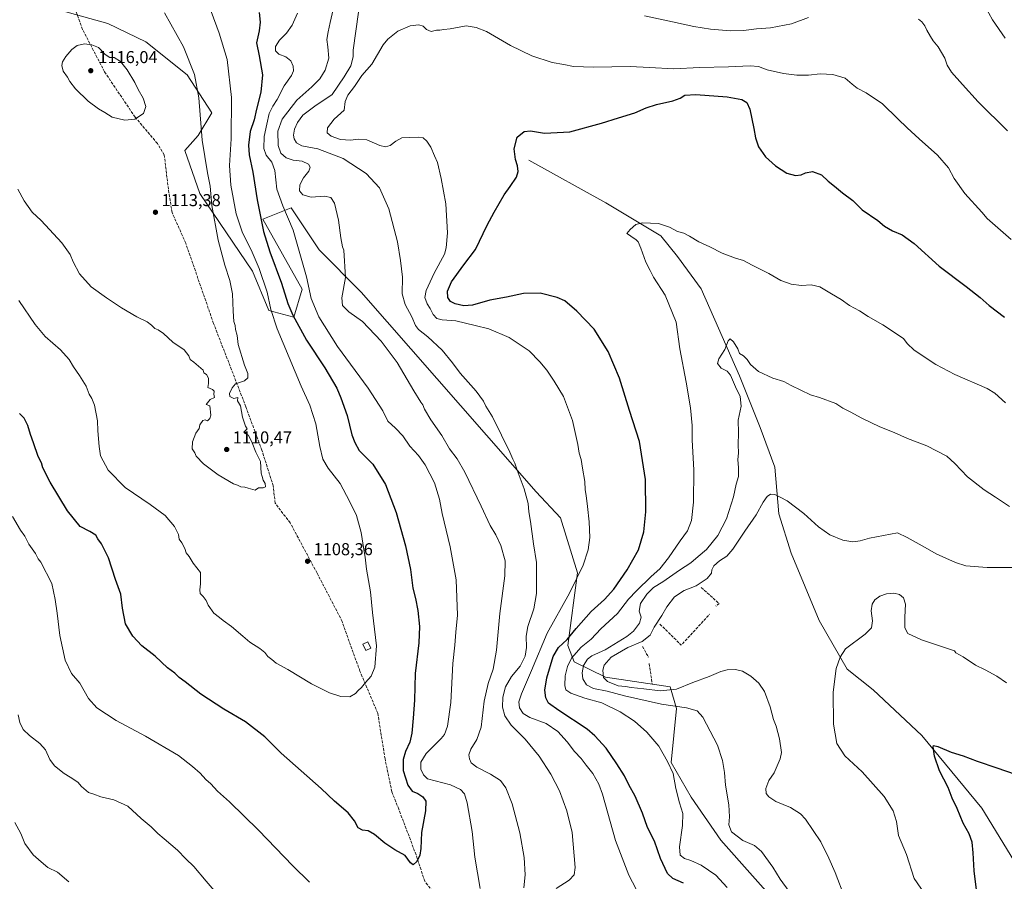
# Model space of a CAD drawing. Units: metres. Extents: x 583403 to 586836, y 4742817 to 4745173.
# Drawn here: x 584822 to 585394, y 4743760 to 4744261 of the extents above; entities that cross this region are included whole.
import ezdxf

# ---------------------------------------------------------------- set-up
doc = ezdxf.new("R2010")
doc.units = ezdxf.units.M
doc.header["$MEASUREMENT"] = 0
doc.linetypes.add('DGN Style 3', pattern=[2.307223458686699, 1.648016756204785, -0.6592067024819142])
for name, color, linetype, lineweight in [('Corriente natural lineal', 142, 'Continuous', 13), ('Curva de nivel maestra', 30, 'Continuous', 30), ('Curva de nivel normal', 30, 'Continuous', 0), ('Edificación ligera Cxs', 1, 'Continuous', 0), ('Laguna Cxs', 142, 'Continuous', 13), ('Matorral CxS', 135, 'Continuous', 0), ('Muro lineal', 1, 'DGN Style 3', 13), ('Pastizal CxS', 92, 'Continuous', 0), ('Punto de cota en terreno', 7, 'Continuous', 0), ('Rótulo de punto de cota en terreno', 7, 'Continuous', 0), ('Senda', 7, 'DGN Style 3', 0)]:
    doc.layers.add(name, color=color, linetype=linetype, lineweight=lineweight)
doc.styles.add('Style-Arial', font='txt')

# ---------------------------------------------------------------- blocks, each defined once
blk = doc.blocks.new('*U3')
at = {"layer": 'Pastizal CxS', "color": 92, "linetype": 'Continuous', "lineweight": 0}
blk.add_polyline3d([(585267.9106999999, 4743740.5481, 1066.919999999998), (585229.4896999998, 4743783.753900001, 1067.297800000001), (585212.2012999998, 4743808.717499999, 1069.041299999997), (585200.6747000003, 4743828.8795, 1069.828200000004), (585203.8350999998, 4743860.281300001, 1064.708100000004), (585199.9935, 4743872.761700001, 1057.792600000001), (585162.5324999997, 4743878.5239, 1060.4035), (585144.1639, 4743887.2739, 1070.315600000002), (585140.4411000004, 4743896.766100001, 1075.140700000004), (585146.2046999997, 4743939.0099, 1080.693499999994), (585136.2603000002, 4743970.978700001, 1082.630000000005), (585122.1646999996, 4743986.1919, 1084.263500000001), (585020.2411000002, 4744102.330700001, 1088.842300000004), (584995.7883000001, 4744126.784499999, 1093.109100000001), (584979.4870999996, 4744151.235900001, 1094.368499999997), (584963.1851000004, 4744144.7163, 1100.162800000006), (584986.0071, 4744103.961100001, 1096.705700000006), (584981.1155000003, 4744087.659299999, 1100.998399999997), (584966.5887000002, 4744091.672300001, 1106.065700000006), (584957.1463000001, 4744114.5557, 1107.042700000005), (584926.4102999996, 4744159.6819, 1111.638699999996), (584917.7666999997, 4744184.6447, 1113.028699999995), (584925.4506999999, 4744193.285700001, 1110.763900000005), (584933.4880999997, 4744206.560500001, 1108.973899999997), (584919.0865000002, 4744228.642300001, 1111.229600000006), (584895.0840999996, 4744247.845699999, 1113.600399999996), (584873.0025000004, 4744258.407099999, 1114.432100000005), (584840.0843000002, 4744267.5427, 1113.358800000002)], dxfattribs=at)
blk = doc.blocks.new('5PATER')
at = {"layer": 'Laguna Cxs', "linetype": 'Continuous', "lineweight": 0}
h = blk.add_hatch(color=51, dxfattribs=at)
edge = h.paths.add_edge_path()
edge.add_ellipse((0, 0), major_axis=(-0.1095731443231308, -0.1110710700762829), ratio=0.9994222409660322, start_angle=0, end_angle=360)

msp = doc.modelspace()

# ---------------------------------------------------------------- linework, layer by layer
at = {"layer": 'Corriente natural lineal', "color": 142, "linetype": 'Continuous', "lineweight": 13}
msp.add_polyline3d([(585117.7500999998, 4744178.970100001, 1074.352499999994), (585162.6901000004, 4744154.2601, 1071.181899999996), (585194.6101000002, 4744134.9801, 1069.770300000004), (585204.2500999998, 4744122.920100001, 1069.043799999999), (585218.1101000002, 4744104.2401, 1067.765599999999), (585240.3901000004, 4744053.620100001, 1064.448300000004), (585252.4401000004, 4744023.4901, 1062.610100000006), (585260.8701, 4744000.590100001, 1061.521699999998), (585263.2801000001, 4743973.470100001, 1059.563500000004), (585270.5100999996, 4743950.5701, 1058.693899999998), (585286.7701000003, 4743911.390100001, 1056.564400000003), (585303.0401, 4743883.0701, 1054.868000000002), (585318.1001000004, 4743871.020099999, 1053.733900000007), (585346.4101, 4743844.450099999, 1051.181299999997), (585381.3501000004, 4743802.2601, 1047.583299999999), (585418.6901000004, 4743741.390100001, 1043.450400000002), (585427.4801000003, 4743716.6601, 1041.889899999995)], dxfattribs=at)
at = {"layer": 'Curva de nivel maestra', "color": 30, "linetype": 'Continuous', "lineweight": 30, "flags": 128}
for points, elevation in [([(584961, 4744264.9101), (584961.6399999997, 4744259.2401), (584961.04, 4744254.2301), (584959.3600000005, 4744247.200099999), (584961.0300000003, 4744239.7401), (584962.9000000004, 4744228.600099999), (584961.9800000004, 4744218.5101), (584959.4800000004, 4744208.620100001), (584958.0300000003, 4744202.4901), (584955.8099999996, 4744195.600099999), (584954.6699999999, 4744187.780099999), (584955.0800000001, 4744182.040100001), (584957.2300000004, 4744171.940099999), (584959.7199999997, 4744155.9101), (584963.54, 4744137.5001), (584967.1399999997, 4744125.6801), (584973.8899999997, 4744107.460100001), (584977.7400000002, 4744095.6501), (584980.5899999999, 4744088.870100001), (584988.4100000003, 4744074.290100001), (584999.2599999999, 4744058.200099999), (585006.2000000002, 4744046.470100001), (585008.5199999996, 4744040.8201), (585012.2400000002, 4744030.5801), (585014.9400000004, 4744019.370100001), (585016.5599999996, 4744014.790100001), (585019.2000000002, 4744010.270099999), (585027.0199999996, 4744002.280099999), (585034.4699999997, 4743990.4301), (585040.7199999997, 4743974.1801), (585046.1100000005, 4743954.780099999), (585048.9299999997, 4743940.950099999), (585050.3300000001, 4743930.1601), (585051.9199999999, 4743924.0801), (585053.3399999999, 4743917.120100001), (585054.3200000003, 4743907.800100001), (585053.8099999996, 4743898.380100001), (585051.7999999998, 4743880.620100001), (585051.3300000001, 4743865.110099999), (585050.4600000001, 4743854.6501), (585049.8700000001, 4743845.870100001), (585048.5599999996, 4743840.5701), (585046.0199999996, 4743835.2301), (585044.6500000004, 4743830.5701), (585044.7999999998, 4743824.110099999), (585047.4299999997, 4743815.600099999), (585049.8899999997, 4743812.1801), (585053.2800000003, 4743810.7501), (585056.25, 4743808.8301), (585057.8300000001, 4743806.270099999), (585057.6900000004, 4743800.800100001), (585055.4199999999, 4743788.200099999), (585055.0199999996, 4743778.800100001), (585054.4400000004, 4743774.870100001), (585052.5999999996, 4743771.280099999), (585050.6299999999, 4743769.390100001), (585049.0899999999, 4743770.540100001), (585045.8799999999, 4743774.670100001), (585039.9600000001, 4743778.140100001), (585034.1399999997, 4743781.870100001), (585028.0800000001, 4743787.0001), (585024.3499999996, 4743789.0701), (585021.0800000001, 4743789.4801), (585018.54, 4743790.890100001), (585016.4699999997, 4743794.870100001), (585012.8300000001, 4743799.520099999), (585004.8499999996, 4743806.300100001), (584997.0099999999, 4743813.7501), (584973.7199999997, 4743834.170100001), (584964.1699999999, 4743843.840100001), (584953.0199999996, 4743852.4801), (584940.4000000004, 4743859.850099999), (584927.0800000001, 4743868.5101), (584917.8399999999, 4743875.700099999), (584914.4000000004, 4743878.2301), (584911.8300000001, 4743880.720100001), (584907.6799999997, 4743883.880100001), (584900.4000000004, 4743890.590100001), (584892.79, 4743896.590100001), (584887.4100000003, 4743902.190099999), (584883.1600000003, 4743909.4801), (584881.4299999997, 4743918.590100001), (584880.5, 4743926.720100001), (584877.3099999996, 4743935.1801), (584873.25, 4743947.7301), (584869.1699999999, 4743955.9101), (584867.1200000001, 4743958.9101), (584865.9400000004, 4743960.940099999), (584862.3799999999, 4743963.050100001), (584856.9199999999, 4743965.940099999), (584849.4400000004, 4743975.120100001), (584839.4400000004, 4743991.870100001), (584835.1600000003, 4744000.1801), (584834.2599999999, 4744003.0801), (584832.3099999996, 4744006.630100001), (584829.6900000004, 4744014.620100001), (584827.9100000003, 4744019.420100001), (584826.3799999999, 4744024.6601), (584824.3200000003, 4744028.9901), (584821.5800000001, 4744031.8101)], 1100), ([(585207.7400000002, 4743758.620100001), (585201.5499999998, 4743761.3201), (585198.4800000004, 4743764.340100001), (585194.5099999999, 4743773.050100001), (585191, 4743783.1601), (585186.8600000005, 4743790.970100001), (585183.9000000004, 4743799.340100001), (585179.7599999999, 4743809.200099999), (585176.1100000005, 4743815.880100001), (585173.5800000001, 4743821.020099999), (585169.0300000003, 4743827.960100001), (585162.8099999996, 4743837.200099999), (585156.3300000001, 4743844.420100001), (585151.7000000002, 4743848.300100001), (585135.2400000002, 4743859.020099999), (585129.2999999998, 4743863.4101), (585127.6399999997, 4743866.340100001), (585127.1600000003, 4743870.9301), (585128.2999999998, 4743878.0001), (585131.9800000004, 4743890.5001), (585135.1200000001, 4743895.7401), (585140.1200000001, 4743900.350099999), (585145.4500000002, 4743906.8201), (585154.1200000001, 4743916.590100001), (585161.79, 4743923.5601), (585167.2800000003, 4743929.600099999), (585175.0499999998, 4743940.780099999), (585181.6399999997, 4743952.520099999), (585184.75, 4743962.9001), (585185.9900000002, 4743974.530099999), (585185.6299999999, 4743993.4001), (585182.29, 4744015.5101), (585176.4500000002, 4744033.5001), (585170.5099999999, 4744052.290100001), (585164.0599999996, 4744067.840100001), (585155.7999999998, 4744080.7501), (585145.7999999998, 4744091.2401), (585138.7800000003, 4744097.2401), (585134.3399999999, 4744099.2501), (585124.4199999999, 4744101.720100001), (585114.75, 4744101.5001), (585104.8099999996, 4744099.270099999), (585095.1299999999, 4744097.590100001), (585085.1100000005, 4744094.780099999), (585079.9800000004, 4744094.350099999), (585075.0700000003, 4744095.440099999), (585072.2800000003, 4744096.8301), (585070.7199999997, 4744099.220100001), (585070.5, 4744102.920100001), (585072.9199999999, 4744108.3201), (585080, 4744118.200099999), (585086.8200000003, 4744127.120100001), (585093.5300000003, 4744141.110099999), (585097.6900000004, 4744148.710100001), (585103.4299999997, 4744158.9101), (585106.9500000002, 4744163.7301), (585110.6200000001, 4744169.0701), (585111.6500000004, 4744172.440099999), (585111.2199999997, 4744175.7501), (585110.0499999998, 4744179.460100001), (585109.29, 4744185.550100001), (585111.0300000003, 4744192.440099999), (585115.1299999999, 4744195.6601), (585118.8799999999, 4744196.0101), (585126.9400000004, 4744194.6601), (585141.7100000001, 4744195.5601), (585160.0499999998, 4744200.4301), (585169.9600000001, 4744203.6801), (585179.5800000001, 4744206.600099999), (585186.1799999997, 4744209.440099999), (585192.1299999999, 4744211.380100001), (585201.6200000001, 4744213.4901), (585205.9100000003, 4744215.050100001), (585208.5099999999, 4744216.7501), (585215.0099999999, 4744217.2501), (585233.2599999999, 4744215.7301), (585241.8399999999, 4744214.2601), (585244.7100000001, 4744212.470100001), (585246.5, 4744208.5801), (585247.5099999999, 4744203.0001), (585248.7999999998, 4744197.440099999), (585249.6500000004, 4744192.0101), (585251.4800000004, 4744186.7401), (585255.6100000005, 4744181.020099999), (585261.3600000005, 4744175.6501), (585268, 4744171.460100001), (585273.0599999996, 4744170.0801), (585276.2800000003, 4744170.460100001), (585278.79, 4744171.670100001), (585282.79, 4744172.380100001), (585288.0300000003, 4744170.4801), (585291.9600000001, 4744166.7401), (585295.7300000004, 4744163.850099999), (585300.2300000004, 4744160.0101), (585306.3499999996, 4744155.470100001), (585311.7800000003, 4744150.210100001), (585320.7999999998, 4744143.880100001), (585324.8200000003, 4744140.690099999), (585329.3600000005, 4744137.8301), (585335.04, 4744135.4901), (585342.0300000003, 4744130.4801), (585356.5099999999, 4744117.300100001), (585372.2300000004, 4744105.620100001), (585380.3200000003, 4744099.190099999), (585385.7000000002, 4744094.420100001), (585394.5800000001, 4744087.8101)], 1075), ([(585378.5199999996, 4743753.280099999), (585376.8799999999, 4743765.940099999), (585376.4000000004, 4743776.270099999), (585375.6799999997, 4743782.590100001), (585374.0199999996, 4743787.270099999), (585370.4400000004, 4743793.5801), (585366.9400000004, 4743802.100099999), (585364.04, 4743808.0801), (585361.8200000003, 4743814.2601), (585356.7999999998, 4743824.0701), (585353.7400000002, 4743832.530099999), (585352.9699999997, 4743837.9901), (585353.3399999999, 4743838.670100001), (585355.7400000002, 4743838.200099999), (585363.4699999997, 4743834.9101), (585370.5999999996, 4743832.700099999), (585378.5899999999, 4743829.690099999), (585390.0800000001, 4743825.770099999), (585400.7400000002, 4743822.040100001)], 1050)]:
    msp.add_lwpolyline(points, dxfattribs=dict(at, elevation=elevation))
at = {"layer": 'Curva de nivel normal', "color": 30, "linetype": 'Continuous', "lineweight": 0, "flags": 128}
for points, elevation in [([(585005.2599999999, 4744271.539999999), (585002.2199999997, 4744258.960000001), (585001.2000000002, 4744253.600000001), (585000.25, 4744249.17), (585000.9600000001, 4744244.869999999), (585001.4000000004, 4744238.359999999), (584999.3700000001, 4744231.369999999), (584996.2800000003, 4744226.25), (584991.5300000003, 4744221.600000001), (584982.8499999996, 4744213.850000001), (584974.3399999999, 4744202.84), (584971.9000000004, 4744195.880000001), (584972.0899999999, 4744187.539999999), (584973.5999999996, 4744183.02), (584976.5899999999, 4744180.4), (584980.7599999999, 4744179.039999999), (584986.0700000003, 4744178.33), (584989.6699999999, 4744176.689999999), (584990.6100000005, 4744174.869999999), (584989.7800000003, 4744172.52), (584986.7300000004, 4744168.65), (584984.5999999996, 4744164.710000001), (584984.4699999997, 4744161.210000001), (584986.2999999998, 4744158.92), (584991.2999999998, 4744157.539999999), (584998.9500000002, 4744158.08), (585002.6699999999, 4744157.24), (585004.7000000002, 4744153.939999999), (585007.1799999997, 4744144.08), (585008.4400000004, 4744133.9), (585009.4500000002, 4744128.58), (585010.2199999997, 4744126.680000001), (585011.1100000005, 4744110.850000001), (585009.0899999999, 4744098.91), (585009.3799999999, 4744094.58), (585013.0999999996, 4744090.91), (585021.0599999996, 4744085.300000001), (585032.0199999996, 4744073.84), (585041.2999999998, 4744061.300000001), (585050.9400000004, 4744044.9), (585054.9600000001, 4744038.300000001), (585056.2599999999, 4744036.720000001), (585057.0899999999, 4744034.220000001), (585060.8899999997, 4744028.02), (585067.2100000001, 4744018.84), (585071.7199999997, 4744011.180000001), (585076.1299999999, 4744005.42), (585080.6500000004, 4743997.57), (585090.1699999999, 4743977.800000001), (585095.3300000001, 4743966.58), (585098.7199999997, 4743961.180000001), (585101.4699999997, 4743954.930000001), (585104.0099999999, 4743946.109999999), (585103.9199999999, 4743937.279999999), (585101.0099999999, 4743915.430000001), (585099.0999999996, 4743894.060000001), (585097.1299999999, 4743883.02), (585094.1699999999, 4743874.810000001), (585091.9500000002, 4743864.529999999), (585090.0899999999, 4743849.41), (585087.6399999997, 4743842.140000001), (585084.0999999996, 4743836.560000001), (585082.8799999999, 4743833.210000001), (585083.2400000002, 4743830.890000001), (585084.3300000001, 4743828.66), (585087.5599999996, 4743826.180000001), (585095.6299999999, 4743822.100000001), (585101.3499999996, 4743818.300000001), (585104.54, 4743814.100000001), (585108.0899999999, 4743804.890000001), (585112.5599999996, 4743787.9), (585115.2000000002, 4743773.57), (585115.7100000001, 4743763.57), (585114.9600000001, 4743755.9)], 1090), ([(584933.04, 4744265.33), (584937.6699999999, 4744252.800000001), (584942.3200000003, 4744237.609999999), (584944.9600000001, 4744215.42), (584944.7300000004, 4744191.380000001), (584943.6500000004, 4744175.9), (584944.4400000004, 4744164.430000001), (584947.5300000003, 4744147.890000001), (584951.3399999999, 4744136.75), (584956.2199999997, 4744126.92), (584960.9000000004, 4744116.029999999), (584965.5700000003, 4744102.230000001), (584967.7699999996, 4744092.230000001), (584971.4600000001, 4744080.939999999), (584985.3399999999, 4744047.600000001), (584990.5300000003, 4744036.52), (584993.9299999997, 4744025.699999999), (584996.2000000002, 4744012.52), (584997.9199999999, 4744005.24), (585001.1200000001, 4743999.970000001), (585008.1600000003, 4743991.02), (585013.6100000005, 4743980.83), (585017.6500000004, 4743972.460000001), (585020.3300000001, 4743962.58), (585021.79, 4743952.58), (585022.5599999996, 4743948.24), (585023.4199999999, 4743941.199999999), (585025.6699999999, 4743928.039999999), (585026.9400000004, 4743916.060000001), (585029.1699999999, 4743896.640000001), (585028.3300000001, 4743884.17), (585026.1799999997, 4743878.949999999), (585022.7999999998, 4743875.300000001), (585020.4500000002, 4743872.449999999), (585018.5800000001, 4743870.779999999), (585016.9400000004, 4743868.850000001), (585013.75, 4743867.060000001), (585008.4900000002, 4743867.27), (585001.7999999998, 4743869.369999999), (584991.3499999996, 4743874.600000001), (584977.6799999997, 4743882.92), (584970.8499999996, 4743886.630000001), (584968.3200000003, 4743888.77), (584965.9500000002, 4743890.4), (584964.3200000003, 4743892.710000001), (584961.4500000002, 4743895.02), (584955.4500000002, 4743898.75), (584951.4500000002, 4743902.369999999), (584944.9400000004, 4743907.960000001), (584940.0599999996, 4743911.470000001), (584937.9500000002, 4743913.15), (584934.5499999998, 4743915.680000001), (584931.2400000002, 4743920.350000001), (584930.1399999997, 4743923.050000001), (584928.4400000004, 4743925.380000001), (584926.7100000001, 4743926.99), (584926.4100000003, 4743929.230000001), (584926.8899999997, 4743932.779999999), (584926.8300000001, 4743939.289999999), (584922.6500000004, 4743944.65), (584920.2000000002, 4743948.5), (584918.5599999996, 4743950.810000001), (584917.7000000002, 4743953.220000001), (584915.9600000001, 4743956.52), (584914.4800000004, 4743958.699999999), (584914.0599999996, 4743961.310000001), (584911.7699999996, 4743966.039999999), (584906.25, 4743972.49), (584897.6500000004, 4743978.91), (584883.0700000003, 4743988.75), (584873.2000000002, 4743998.800000001), (584868.6200000001, 4744007.130000001), (584867.8499999996, 4744012.460000001), (584867.04, 4744021.710000001), (584866.9800000004, 4744027.439999999), (584865.25, 4744036.58), (584863.5599999996, 4744040.5), (584862.04, 4744043), (584860.2400000002, 4744047.58), (584856.5099999999, 4744053.800000001), (584852.9000000004, 4744058.83), (584850.4299999997, 4744063.119999999), (584845.3099999996, 4744068.82), (584836.5300000003, 4744076.57), (584830.7199999997, 4744083.460000001), (584821.1299999999, 4744097.390000001)], 1105), ([(585394.9900000002, 4744249.939999999), (585387.5599999996, 4744260.52), (585383.2599999999, 4744268.24)], 1090), ([(584905.9100000003, 4744264.640000001), (584916.9600000001, 4744244.960000001), (584923.3300000001, 4744228.859999999), (584925.8399999999, 4744215.230000001), (584927.7199999997, 4744190.58), (584930.8899999997, 4744171.58), (584932.4800000004, 4744163.91), (584933.4400000004, 4744152.58), (584937.1699999999, 4744132.58), (584940.9800000004, 4744117.880000001), (584943.9800000004, 4744109), (584945.4400000004, 4744101.24), (584945.7599999999, 4744091.220000001), (584946.2800000003, 4744085.300000001), (584946.9100000003, 4744082.880000001), (584947.2000000002, 4744080.58), (584948.0899999999, 4744077.140000001), (584948.7599999999, 4744071.890000001), (584952.3399999999, 4744059.779999999), (584954.2800000003, 4744054.880000001), (584954.3200000003, 4744052.470000001), (584952.4199999999, 4744050.800000001), (584947.1100000005, 4744048.91), (584945.2999999998, 4744046.58), (584943.7199999997, 4744043.4), (584943.8799999999, 4744041.689999999), (584946.2699999996, 4744040.480000001), (584948.5899999999, 4744040.960000001), (584948.3499999996, 4744039.01), (584950.1699999999, 4744036.09), (584951.2000000002, 4744029.66), (584952.9800000004, 4744024.439999999), (584953.9000000004, 4744022.859999999), (584952.04, 4744020.92), (584952.79, 4744020.039999999), (584954.75, 4744019.199999999), (584956.9800000004, 4744014.58), (584959.04, 4744009.17), (584961.8200000003, 4744003.720000001), (584962.1399999997, 4743997.039999999), (584962.7599999999, 4743995.109999999), (584963.29, 4743993), (584964.3700000001, 4743990.99), (584964.6100000005, 4743989.130000001), (584963.3200000003, 4743988.41), (584960.6500000004, 4743988.470000001), (584958.5800000001, 4743987.09), (584954.6299999999, 4743988.24), (584952.5899999999, 4743988.92), (584950.3700000001, 4743989.02), (584948.3700000001, 4743989.960000001), (584946, 4743990.91), (584937.0800000001, 4743996), (584928.5899999999, 4744002.439999999), (584924.2999999998, 4744006.869999999), (584923.5, 4744008.859999999), (584921.9900000002, 4744011.24), (584922.1399999997, 4744015.24), (584924.0300000003, 4744020.24), (584926.04, 4744022.91), (584926.4100000003, 4744025.109999999), (584928.2300000004, 4744027.600000001), (584929.6399999997, 4744027.970000001), (584930.8200000003, 4744027.460000001), (584932.2599999999, 4744028.800000001), (584932.8099999996, 4744030.720000001), (584932.2199999997, 4744036.109999999), (584930.2199999997, 4744036.91), (584932.4400000004, 4744039.77), (584934.9600000001, 4744041.08), (584934.6799999997, 4744042.91), (584934.8399999999, 4744044.710000001), (584933.8200000003, 4744045.730000001), (584931.0899999999, 4744046.82), (584931.4199999999, 4744049.08), (584931.5800000001, 4744052.17), (584930.3499999996, 4744054.480000001), (584928.8200000003, 4744055.279999999), (584928.4100000003, 4744056.869999999), (584922.9199999999, 4744061.59), (584920.7800000003, 4744063.130000001), (584920.0800000001, 4744065.199999999), (584917.29, 4744068.75), (584910.8099999996, 4744073.199999999), (584905.3399999999, 4744078.189999999), (584902.2699999996, 4744080.32), (584900.29, 4744081.140000001), (584898.4199999999, 4744083.109999999), (584895.7800000003, 4744084.980000001), (584889.7800000003, 4744087.970000001), (584880.7999999998, 4744093.17), (584872.2100000001, 4744099.039999999), (584863.2000000002, 4744105.4), (584856.4800000004, 4744112.91), (584852.75, 4744119.960000001), (584851.0800000001, 4744124.210000001), (584846.1100000005, 4744130.9), (584834.1200000001, 4744143.92), (584828.8399999999, 4744148.779999999), (584824.3499999996, 4744155.279999999), (584820.6699999999, 4744162.130000001)], 1110), ([(584983.2999999998, 4744264.539999999), (584980.25, 4744257.449999999), (584976.9600000001, 4744252.880000001), (584972.75, 4744248.850000001), (584970.4800000004, 4744244.980000001), (584970.4900000002, 4744242.609999999), (584972.5, 4744240.619999999), (584976.4199999999, 4744239.029999999), (584979.3499999996, 4744236.730000001), (584980.8200000003, 4744233.66), (584980.9600000001, 4744231.02), (584979.7199999997, 4744228.24), (584975.5499999998, 4744222.24), (584971.4000000004, 4744214.24), (584968.9600000001, 4744210.470000001), (584966.7599999999, 4744206.039999999), (584965.4699999997, 4744199.960000001), (584963.9600000001, 4744192.779999999), (584963.6900000004, 4744185.82), (584965.04, 4744181.980000001), (584968.3899999997, 4744177.77), (584970.1600000003, 4744172.949999999), (584971.3399999999, 4744162.130000001), (584974.7800000003, 4744152.529999999), (584980.79, 4744138.24), (584988.4400000004, 4744111.230000001), (584991.1600000003, 4744098.58), (584995.6200000001, 4744087.91), (585006.5099999999, 4744070.59), (585024.3899999997, 4744046.52), (585032.8899999997, 4744033.24), (585035.7800000003, 4744027.180000001), (585040.2599999999, 4744023.130000001), (585044.5300000003, 4744018.710000001), (585048.6600000003, 4744012.82), (585053.7199999997, 4744007.289999999), (585057.5899999999, 4744001.890000001), (585062.9199999999, 4743991.32), (585065.8200000003, 4743981.890000001), (585067.3399999999, 4743973.5), (585072.0599999996, 4743954.189999999), (585075.5199999996, 4743934.980000001), (585076.4299999997, 4743914.42), (585075.4600000001, 4743904.630000001), (585074.7999999998, 4743897.109999999), (585073.7100000001, 4743886.41), (585072.3899999997, 4743863.800000001), (585070.6200000001, 4743850.039999999), (585068.7100000001, 4743845.189999999), (585066.8200000003, 4743842.75), (585058.1600000003, 4743834.01), (585054.9800000004, 4743829.039999999), (585054.9299999997, 4743824.92), (585056.5, 4743821.730000001), (585058.8700000001, 4743819.32), (585072.3099999996, 4743815.92), (585078.0999999996, 4743813.199999999), (585080.4400000004, 4743810.59), (585081.9900000002, 4743805.449999999), (585084.8399999999, 4743788.779999999), (585086.3700000001, 4743773.880000001), (585089.4699999997, 4743755.5)], 1095), ([(585018.7999999998, 4744264.949999999), (585015.6900000004, 4744242.91), (585015.6799999997, 4744239.060000001), (585014.25, 4744233.9), (585010.4000000004, 4744227.52), (585003.5199999996, 4744217.26), (584993.3300000001, 4744210.350000001), (584986.4000000004, 4744205.140000001), (584983.1799999997, 4744200.91), (584981.5, 4744196.949999999), (584980.8799999999, 4744193.52), (584981.2599999999, 4744191.390000001), (584982.5999999996, 4744189.060000001), (584985.8799999999, 4744187.34), (584995.0899999999, 4744185.550000001), (585009.8499999996, 4744179.939999999), (585023.1799999997, 4744171.199999999), (585030.8799999999, 4744162.980000001), (585036.4600000001, 4744150.619999999), (585041.4000000004, 4744131.560000001), (585043.0899999999, 4744120.640000001), (585044.3399999999, 4744111.07), (585044.2000000002, 4744101.33), (585045.8300000001, 4744095.01), (585049.8099999996, 4744087.82), (585051.8300000001, 4744082.930000001), (585053.7100000001, 4744080.5), (585059.1600000003, 4744076.210000001), (585067.3499999996, 4744068.470000001), (585073.4600000001, 4744061.26), (585077.9900000002, 4744055.109999999), (585087.1500000004, 4744044.609999999), (585091.4400000004, 4744038.9), (585092.8600000005, 4744035.99), (585096.6399999997, 4744029.869999999), (585101.8899999997, 4744019.100000001), (585106.7699999996, 4744009.33), (585108.5499999998, 4744005.100000001), (585109.7300000004, 4744002.880000001), (585111.1100000005, 4743998.77), (585115.1900000004, 4743987.880000001), (585117.3899999997, 4743979.460000001), (585117.8799999999, 4743974.460000001), (585118.8399999999, 4743968.939999999), (585120.6399999997, 4743956.01), (585122.2999999998, 4743945.16), (585122.2100000001, 4743935.359999999), (585122.3799999999, 4743927.119999999), (585120.7100000001, 4743918.220000001), (585117.2000000002, 4743907.970000001), (585116.2699999996, 4743902.220000001), (585116.5, 4743895.76), (585115.6600000003, 4743890.619999999), (585112.7999999998, 4743884.9), (585107.75, 4743878.9), (585104.3600000005, 4743872.9), (585102.7999999998, 4743866.880000001), (585102.5700000003, 4743861), (585103.8600000005, 4743856.039999999), (585107.5700000003, 4743850.600000001), (585115.7300000004, 4743842.34), (585123.7800000003, 4743832.600000001), (585130.6799999997, 4743822), (585135.7100000001, 4743812.34), (585139.9800000004, 4743800.730000001), (585142.9600000001, 4743788.119999999), (585144.8099999996, 4743767.880000001), (585144.2800000003, 4743763.550000001), (585141.2999999998, 4743760.33), (585133.75, 4743755.65)], 1085), ([(585280.5, 4744261.9), (585270.7400000002, 4744258.300000001), (585258.4000000004, 4744255.960000001), (585250.2199999997, 4744255.350000001), (585242.79, 4744254.439999999), (585235.1600000003, 4744254.24), (585223.5700000003, 4744255.109999999), (585213.8200000003, 4744256.630000001), (585201.4600000001, 4744259.460000001), (585185.0800000001, 4744262.9)], 1085), ([(585396.3499999996, 4744196.140000001), (585379.2400000002, 4744212.939999999), (585370.1399999997, 4744222.92), (585363.7800000003, 4744230.220000001), (585361.2999999998, 4744234.180000001), (585359.8399999999, 4744238.359999999), (585356.04, 4744244.82), (585352.9800000004, 4744248.430000001), (585351.5999999996, 4744250.949999999), (585349.4600000001, 4744254.51), (585348.2300000004, 4744257.02), (585346.4500000002, 4744259.33), (585344.6200000001, 4744260.980000001)], 1085), ([(585182.6200000001, 4743750.82), (585176.0099999999, 4743763.26), (585168.3399999999, 4743783.449999999), (585160.6799999997, 4743810.449999999), (585158.5499999998, 4743816.24), (585155.04, 4743822.480000001), (585151.1500000004, 4743827.26), (585148.3399999999, 4743831.119999999), (585144.3399999999, 4743835.130000001), (585140.1299999999, 4743840.91), (585134.7999999998, 4743846.92), (585127.9900000002, 4743851.439999999), (585118.4699999997, 4743854.92), (585114.4699999997, 4743857.26), (585112.4800000004, 4743860.59), (585112.0300000003, 4743864.130000001), (585113.5499999998, 4743868.800000001), (585119.4000000004, 4743882.359999999), (585128.4800000004, 4743904.07), (585141.54, 4743927.34), (585149.4800000004, 4743943.480000001), (585152.4199999999, 4743952.550000001), (585153.25, 4743959.58), (585152.9500000002, 4743968.779999999), (585151.8799999999, 4743977.74), (585151.2599999999, 4743984.119999999), (585150.6200000001, 4743987.300000001), (585150.3600000005, 4743992.119999999), (585149, 4743999.960000001), (585148.2400000002, 4744004.91), (585147.2000000002, 4744008.66), (585146.4000000004, 4744013.779999999), (585143.2800000003, 4744027.74), (585138.0700000003, 4744041.59), (585132.5199999996, 4744050.600000001), (585128.4000000004, 4744056.939999999), (585124.2800000003, 4744061.779999999), (585118.1200000001, 4744068.24), (585106.4100000003, 4744075.880000001), (585094.5499999998, 4744080.930000001), (585086.6299999999, 4744082.970000001), (585075.3799999999, 4744085.550000001), (585067.4500000002, 4744086.17), (585064.4000000004, 4744086.949999999), (585062.2599999999, 4744089.230000001), (585060.54, 4744092.720000001), (585058.7800000003, 4744095.57), (585057.3799999999, 4744099.17), (585058.0800000001, 4744103.289999999), (585062.7999999998, 4744113.26), (585068.7300000004, 4744124.27), (585069.8399999999, 4744128.01), (585070.5999999996, 4744136.720000001), (585069.5499999998, 4744153.680000001), (585066.9400000004, 4744168.4), (585064.6799999997, 4744177.689999999), (585063.0199999996, 4744181.59), (585060.8700000001, 4744186.480000001), (585058.5199999996, 4744190.060000001), (585056.4500000002, 4744191.939999999), (585053.7800000003, 4744192.41), (585048.6799999997, 4744192.119999999), (585044.0199999996, 4744191.9), (585040.4299999997, 4744190.100000001), (585037.1299999999, 4744187.430000001), (585034.5300000003, 4744186.689999999), (585031.0800000001, 4744187.59), (585023.5300000003, 4744190.720000001), (585018.7999999998, 4744191.26), (585014.1799999997, 4744190.539999999), (585008.3099999996, 4744191.039999999), (585002.8700000001, 4744192.890000001), (585000.54, 4744194.91), (585000.7800000003, 4744197.710000001), (585004.5099999999, 4744202.789999999), (585010.4500000002, 4744208.130000001), (585011.0700000003, 4744213.130000001), (585012.4600000001, 4744216.850000001), (585016.3600000005, 4744221.83), (585020.7800000003, 4744228.16), (585026.4400000004, 4744234.800000001), (585033.04, 4744245.980000001), (585035.8300000001, 4744249.27), (585041.6799999997, 4744253.99), (585048.7199999997, 4744257.050000001), (585053.8600000005, 4744257.689999999), (585056.4199999999, 4744256.890000001), (585058.3700000001, 4744254.880000001), (585060.9900000002, 4744253.779999999), (585064.0999999996, 4744254.560000001), (585066.1500000004, 4744254.609999999), (585068.4900000002, 4744254.92), (585072.1500000004, 4744255.310000001), (585081.2999999998, 4744257.050000001), (585087.25, 4744256.210000001), (585093.2699999996, 4744253.730000001), (585107.1600000003, 4744245.619999999), (585119.5800000001, 4744239.699999999), (585131.4100000003, 4744235.83), (585138.2400000002, 4744234.539999999), (585143.7699999996, 4744233.51), (585155.54, 4744233.08), (585176.7699999996, 4744233.42), (585188.0499999998, 4744232.77), (585202.1100000005, 4744232.140000001), (585217.1600000003, 4744232.939999999), (585233.9500000002, 4744233.300000001), (585246.6200000001, 4744233.850000001), (585251.4199999999, 4744233.4), (585256.4600000001, 4744231.58), (585265.9199999999, 4744229.369999999), (585273.6699999999, 4744228.32), (585280.4400000004, 4744228.33), (585287.2300000004, 4744229.210000001), (585294.7199999997, 4744228.890000001), (585301.7800000003, 4744226.76), (585305.9199999999, 4744223.08), (585308.7800000003, 4744220.810000001), (585314, 4744218.130000001), (585323.6200000001, 4744211.66), (585332.5, 4744202.949999999), (585338.0300000003, 4744197.82), (585344.9199999999, 4744191.359999999), (585355.6299999999, 4744181.939999999), (585361.9100000003, 4744174.439999999), (585365.2199999997, 4744168.369999999), (585371.3899999997, 4744159.619999999), (585381.3899999997, 4744148.82), (585384.4199999999, 4744145.029999999), (585387.5999999996, 4744142.310000001), (585398.3399999999, 4744132.82)], 1080), ([(584859.4199999999, 4744246.640000001), (584855.1200000001, 4744245.699999999), (584852.04, 4744243.41), (584848.4600000001, 4744239.25), (584846.6200000001, 4744236.140000001), (584846.1399999997, 4744234.09), (584846.9699999997, 4744230.83), (584849.5, 4744227.24), (584850.7999999998, 4744224.66), (584854.0499999998, 4744220.51), (584861.4199999999, 4744213.220000001), (584867.4299999997, 4744208.77), (584871.1600000003, 4744206.609999999), (584875.3899999997, 4744203.930000001), (584882.7400000002, 4744202.220000001), (584888.5999999996, 4744202.82), (584893.6200000001, 4744206.140000001), (584895.0599999996, 4744210.15), (584893.5599999996, 4744215.029999999), (584890.6399999997, 4744220.029999999), (584888.5899999999, 4744224.08), (584884.1399999997, 4744231.439999999), (584880.2199999997, 4744236.4), (584876.7000000002, 4744238.66), (584874.1299999999, 4744238.730000001), (584871.4100000003, 4744240.350000001), (584867.5099999999, 4744244.42), (584863.6299999999, 4744246.09), (584859.4199999999, 4744246.640000001)], 1115), ([(585395.0499999998, 4744037.960000001), (585388.9900000002, 4744043.619999999), (585384.4500000002, 4744046.279999999), (585365.6100000005, 4744054.430000001), (585354.6399999997, 4744060.130000001), (585342.0800000001, 4744068.52), (585337.9500000002, 4744072.4), (585335.8399999999, 4744075.34), (585323.7800000003, 4744083.289999999), (585315.2999999998, 4744088.08), (585310.25, 4744091.369999999), (585304.4400000004, 4744094.560000001), (585299.5999999996, 4744098.050000001), (585293.9600000001, 4744101.25), (585287.1100000005, 4744105.279999999), (585282.1299999999, 4744106.59), (585276.4600000001, 4744106.199999999), (585270.4600000001, 4744106.82), (585264.4600000001, 4744109.109999999), (585257.4600000001, 4744113.140000001), (585247.8200000003, 4744117.91), (585242.6699999999, 4744120.59), (585238.1299999999, 4744121.980000001), (585230.3300000001, 4744125.01), (585223.1600000003, 4744128.600000001), (585216.6500000004, 4744131.439999999), (585211.3899999997, 4744134.869999999), (585208.04, 4744136.49), (585204.4100000003, 4744137.529999999), (585199.7199999997, 4744140.109999999), (585193.2999999998, 4744142.16), (585183.9299999997, 4744142.51), (585180.0800000001, 4744141.52), (585176.79, 4744138.680000001), (585174.79, 4744136.289999999), (585176.3300000001, 4744135.460000001), (585177.9500000002, 4744134.180000001), (585180.1299999999, 4744132.91), (585181.3600000005, 4744131.480000001), (585183, 4744127.779999999), (585185.8700000001, 4744119.619999999), (585188.4400000004, 4744114.83), (585190.3099999996, 4744110.91), (585197.0999999996, 4744100.5), (585203.6299999999, 4744084.720000001), (585205.7100000001, 4744069.359999999), (585209.4400000004, 4744049.890000001), (585211.7999999998, 4744035.01), (585212.8700000001, 4744024.66), (585212.9500000002, 4744016.350000001), (585213.7999999998, 4743998.800000001), (585213.6500000004, 4743980.130000001), (585212.4800000004, 4743969.560000001), (585210.1600000003, 4743963.59), (585205.8200000003, 4743957.630000001), (585199.0800000001, 4743947.9), (585193.9699999997, 4743941.51), (585189.0800000001, 4743936.980000001), (585180.4699999997, 4743928.539999999), (585175.8799999999, 4743923.77), (585169.4600000001, 4743915.390000001), (585159.79, 4743906.52), (585154.1200000001, 4743900.550000001), (585148.3700000001, 4743895.960000001), (585142.7599999999, 4743889.529999999), (585140.3200000003, 4743884.640000001), (585139.0599999996, 4743879.199999999), (585138.6900000004, 4743873.640000001), (585139.4600000001, 4743871), (585142.3099999996, 4743869.100000001), (585150.4400000004, 4743866.189999999), (585160.2300000004, 4743863.5), (585170.9699999997, 4743858.26), (585179.2400000002, 4743852.77), (585186.4699999997, 4743846.5), (585193.54, 4743838.32), (585198.4400000004, 4743829.5), (585201.8300000001, 4743822.34), (585203.3499999996, 4743813.65), (585205.4299999997, 4743805.34), (585207.4000000004, 4743799.119999999), (585207.3099999996, 4743792.189999999), (585205.54, 4743779.810000001), (585205.8799999999, 4743774.960000001), (585208.4199999999, 4743773.02), (585212.1399999997, 4743771.91), (585218.1900000004, 4743769.100000001), (585226.6799999997, 4743763.4), (585233.29, 4743756.180000001)], 1070), ([(585397.3899999997, 4743977.689999999), (585389.3300000001, 4743982.99), (585382.6699999999, 4743987.26), (585373.0899999999, 4743994.880000001), (585365.6200000001, 4744002.74), (585361.0499999998, 4744006.84), (585349.4400000004, 4744012.949999999), (585338.0899999999, 4744017.199999999), (585330.2800000003, 4744020.65), (585322.0899999999, 4744023.92), (585311.5499999998, 4744028.930000001), (585304.8499999996, 4744032.609999999), (585300.4800000004, 4744034.74), (585296.4400000004, 4744037.58), (585287, 4744040.939999999), (585281.7800000003, 4744042.52), (585270.3899999997, 4744048.07), (585266.1299999999, 4744050.32), (585259.79, 4744052.25), (585251.4600000001, 4744056.16), (585246.8600000005, 4744060.130000001), (585244.7800000003, 4744063.119999999), (585242.7000000002, 4744065.15), (585240.4500000002, 4744066.609999999), (585239.5099999999, 4744069.350000001), (585236.8200000003, 4744073.439999999), (585234.9699999997, 4744075.07), (585233.7199999997, 4744073.970000001), (585231.7999999998, 4744068.84), (585228.3099999996, 4744063.560000001), (585227.5099999999, 4744060.720000001), (585229.6500000004, 4744058), (585233.1500000004, 4744056.26), (585235.1500000004, 4744053.930000001), (585238.0800000001, 4744047.199999999), (585240.7199999997, 4744041.560000001), (585241.3799999999, 4744036.07), (585239.6200000001, 4744027.800000001), (585239.7999999998, 4744020.439999999), (585239.6200000001, 4744013.52), (585239.8799999999, 4744008.91), (585239.4199999999, 4744004.850000001), (585239.9000000004, 4744000.33), (585239.7300000004, 4743995.180000001), (585238.5099999999, 4743990.58), (585236.8799999999, 4743983.289999999), (585232.8200000003, 4743970.470000001), (585227.8399999999, 4743960.880000001), (585221.1299999999, 4743952.57), (585216.4400000004, 4743948.58), (585212.0300000003, 4743944.99), (585205.4400000004, 4743940.619999999), (585195.7800000003, 4743933.939999999), (585190.4299999997, 4743930.57), (585186.4000000004, 4743926.640000001), (585182.7800000003, 4743921.25), (585182.0999999996, 4743916.9), (585183.0999999996, 4743913.230000001), (585182.2800000003, 4743909.9), (585178.6900000004, 4743905.27), (585174.8700000001, 4743902.039999999), (585162.2400000002, 4743894.42), (585154.4100000003, 4743890.850000001), (585151.8899999997, 4743888.9), (585149.7000000002, 4743885.230000001), (585148.8700000001, 4743880.99), (585149.3200000003, 4743877.4), (585151.4199999999, 4743874.01), (585155.5300000003, 4743871.869999999), (585163.4400000004, 4743870.350000001), (585173.4500000002, 4743867.560000001), (585195.0199999996, 4743862.699999999), (585209.6299999999, 4743860.699999999), (585215.8300000001, 4743858.859999999), (585219.04, 4743855.180000001), (585227.5499999998, 4743838.949999999), (585230.4500000002, 4743830.01), (585231.5999999996, 4743822.970000001), (585232.1799999997, 4743815.57), (585234.0999999996, 4743804.279999999), (585234.5800000001, 4743797.33), (585234.2000000002, 4743792.640000001), (585235.7800000003, 4743788.550000001), (585242.3799999999, 4743783.5), (585249.0899999999, 4743780.539999999), (585253.2300000004, 4743777), (585259.7300000004, 4743767.949999999), (585264.0700000003, 4743760.970000001), (585269.3600000005, 4743753.76)], 1065), ([(585301.6200000001, 4743750.230000001), (585296.0999999996, 4743764.9), (585292.4199999999, 4743773.300000001), (585287.75, 4743782.67), (585278.8600000005, 4743795.9), (585275.8899999997, 4743798.92), (585270.0999999996, 4743802.58), (585261.5499999998, 4743806.109999999), (585257.3799999999, 4743808.789999999), (585255.9000000004, 4743810.9), (585255.7800000003, 4743813.710000001), (585257.5499999998, 4743818.439999999), (585260.5899999999, 4743822.9), (585263.9600000001, 4743830.92), (585264.7800000003, 4743834.699999999), (585263.6600000003, 4743842.67), (585261.6500000004, 4743849.880000001), (585260.2199999997, 4743853.810000001), (585258.2400000002, 4743861.24), (585254.8799999999, 4743870.029999999), (585251.6500000004, 4743875.01), (585246.9100000003, 4743879.08), (585242.0700000003, 4743881.84), (585238.1200000001, 4743882.890000001), (585233.1600000003, 4743882.789999999), (585229.6100000005, 4743881.779999999), (585222.8399999999, 4743878.9), (585213.2800000003, 4743875.359999999), (585203.7400000002, 4743871.52), (585194.3399999999, 4743870.439999999), (585184.79, 4743871.74), (585177.4600000001, 4743872.380000001), (585174.1299999999, 4743872.939999999), (585169.79, 4743873.430000001), (585163.5700000003, 4743875.880000001), (585161.29, 4743878.279999999), (585160.8700000001, 4743882.52), (585161.6799999997, 4743885.449999999), (585165.7999999998, 4743890.16), (585175.3600000005, 4743895.619999999), (585183.8399999999, 4743899.119999999), (585188.3899999997, 4743902.9), (585190.7999999998, 4743907.57), (585195.1900000004, 4743914.230000001), (585198.0499999998, 4743919.390000001), (585202.5499999998, 4743925.210000001), (585208.2699999996, 4743928.74), (585215.2199999997, 4743931.480000001), (585221.5999999996, 4743935.84), (585224.1200000001, 4743938.810000001), (585224.3799999999, 4743940.91), (585225.4400000004, 4743943.119999999), (585228.7300000004, 4743946.07), (585233.0300000003, 4743948.779999999), (585236.5800000001, 4743952.76), (585243.4199999999, 4743963.33), (585250.0700000003, 4743972.779999999), (585254.1500000004, 4743980.119999999), (585256.4600000001, 4743983.5), (585258.4900000002, 4743984.859999999), (585260.8899999997, 4743984.699999999), (585264.1100000005, 4743983.15), (585268.1200000001, 4743981.02), (585277.8499999996, 4743973.529999999), (585286.3499999996, 4743965.91), (585292.9500000002, 4743961.220000001), (585300.5300000003, 4743958.02), (585306.2300000004, 4743957.130000001), (585310.5, 4743957.76), (585315.9600000001, 4743959.230000001), (585332.2400000002, 4743962.390000001), (585337.8799999999, 4743959.66), (585348.4000000004, 4743953.850000001), (585354.7199999997, 4743950.17), (585365.9699999997, 4743945.08), (585372.0499999998, 4743943.16), (585384.4900000002, 4743942.24), (585399.5, 4743942.119999999)], 1060), ([(584990.1699999999, 4743759.289999999), (584980.4699999997, 4743768.730000001), (584960.5099999999, 4743789.550000001), (584943.7599999999, 4743805.9), (584936.6799999997, 4743812.24), (584932.8600000005, 4743816.369999999), (584929.9199999999, 4743818.949999999), (584926.5700000003, 4743822.699999999), (584922.2699999996, 4743826.460000001), (584914.0800000001, 4743832.850000001), (584894.7999999998, 4743844.08), (584877.7000000002, 4743853.279999999), (584866.4900000002, 4743860.600000001), (584861.7000000002, 4743866.02), (584856.5999999996, 4743874.9), (584851.8200000003, 4743880.49), (584848.1600000003, 4743888.27), (584845.04, 4743902.640000001), (584843.4900000002, 4743915.550000001), (584842.2300000004, 4743923.5), (584840.3099999996, 4743932.91), (584834, 4743945.289999999), (584832.3899999997, 4743947.189999999), (584830.8200000003, 4743950.42), (584826.9900000002, 4743955.699999999), (584824.5599999996, 4743960.5), (584822.1500000004, 4743963.939999999), (584817.5, 4743971.880000001)], 1095), ([(585347.9699999997, 4743752.74), (585341.9400000004, 4743761.380000001), (585337.4900000002, 4743775.369999999), (585332.8600000005, 4743786.480000001), (585331.6500000004, 4743794.52), (585329.8799999999, 4743800.74), (585324.6299999999, 4743809.07), (585311.7300000004, 4743823.5), (585301.5800000001, 4743832.689999999), (585297.1100000005, 4743839.880000001), (585295.1200000001, 4743851.210000001), (585294.9400000004, 4743869.630000001), (585296.5599999996, 4743883.57), (585299.0199999996, 4743890.039999999), (585301.9699999997, 4743894.9), (585313.4100000003, 4743903.480000001), (585317.1799999997, 4743907.08), (585317.7300000004, 4743911.140000001), (585316.9600000001, 4743916.91), (585317.5, 4743920.83), (585319.2000000002, 4743923.41), (585321.9500000002, 4743925.439999999), (585325.9299999997, 4743926.92), (585330.1100000005, 4743927.300000001), (585333.3799999999, 4743926.529999999), (585335.8899999997, 4743924.539999999), (585336.9400000004, 4743920.869999999), (585336.6100000005, 4743913.32), (585336.5899999999, 4743907.039999999), (585338.2599999999, 4743903.76), (585346.3099999996, 4743900.180000001), (585365.3799999999, 4743893.82), (585366.3300000001, 4743892.49), (585370.4299999997, 4743890.180000001), (585377.7699999996, 4743885.369999999), (585383.2599999999, 4743882.66), (585390.1600000003, 4743879.01), (585395.75, 4743875.210000001)], 1055), ([(584942.9000000004, 4743744.850000001), (584930.0700000003, 4743759.859999999), (584922.9400000004, 4743768.380000001), (584918.3799999999, 4743772.83), (584913.5, 4743777.77), (584905.79, 4743784.5), (584902.0499999998, 4743787.52), (584898.1699999999, 4743791.52), (584892.4000000004, 4743796.230000001), (584884.5199999996, 4743803.359999999), (584876.4000000004, 4743807.130000001), (584868.9400000004, 4743808.82), (584864.7300000004, 4743810.51), (584861.6100000005, 4743811.390000001), (584857.6799999997, 4743814.82), (584855.4199999999, 4743817.32), (584851.0899999999, 4743820.359999999), (584847.5499999998, 4743822.49), (584842, 4743826.9), (584839.2000000002, 4743830.65), (584836.7000000002, 4743836.230000001), (584833.4699999997, 4743839.92), (584827.2800000003, 4743844.539999999), (584823.6299999999, 4743848.09), (584821.7199999997, 4743852.16), (584820.79, 4743856.52)], 1090), ([(584850.3399999999, 4743759.460000001), (584843.5700000003, 4743765.02), (584838.1200000001, 4743767.869999999), (584834.1399999997, 4743771.100000001), (584829.4299999997, 4743775.07), (584824.7199999997, 4743781.74), (584822.3600000005, 4743787.480000001), (584818.7800000003, 4743793.890000001)], 1085)]:
    msp.add_lwpolyline(points, dxfattribs=dict(at, elevation=elevation))
at = {"layer": 'Edificación ligera Cxs', "color": 1, "linetype": 'Continuous', "lineweight": 0}
msp.add_polyline3d([(585025.9600999998, 4743895.290100001, 1106.091199999995), (585022.9600999998, 4743893.880100001, 1106.478499999997), (585021.2600999996, 4743897.540100001, 1106.918799999999), (585024.2600999996, 4743898.940099999, 1106.441999999996), (585025.9600999998, 4743895.290100001, 1106.091199999995)], dxfattribs=at)
msp.add_3dface([(585025.9600999998, 4743895.290100001, 1106.918799999999), (585022.9600999998, 4743893.880100001, 1106.918799999999), (585021.2600999996, 4743897.540100001, 1106.918799999999), (585024.2600999996, 4743898.940099999, 1106.918799999999)], dxfattribs=at)
at = {"layer": 'Matorral CxS', "color": 135, "linetype": 'Continuous', "lineweight": 0}
msp.add_polyline3d([(584840.0843000002, 4744267.5427, 1113.358800000002), (584873.0025000004, 4744258.407099999, 1114.432100000005), (584895.0840999996, 4744247.845699999, 1113.600399999996), (584919.0865000002, 4744228.642300001, 1111.229600000006), (584933.4880999997, 4744206.560500001, 1108.973899999997), (584925.4506999999, 4744193.285700001, 1110.763900000005), (584917.7666999997, 4744184.6447, 1113.028699999995), (584926.4102999996, 4744159.6819, 1111.638699999996), (584957.1463000001, 4744114.5557, 1107.042700000005), (584966.5887000002, 4744091.672300001, 1106.065700000006), (584981.1155000003, 4744087.659299999, 1100.998399999997), (584986.0071, 4744103.961100001, 1096.705700000006), (584963.1851000004, 4744144.7163, 1100.162800000006), (584979.4870999996, 4744151.235900001, 1094.368499999997), (584995.7883000001, 4744126.784499999, 1093.109100000001), (585020.2411000002, 4744102.330700001, 1088.842300000004), (585122.1646999996, 4743986.1919, 1084.263500000001), (585136.2603000002, 4743970.978700001, 1082.630000000005), (585146.2046999997, 4743939.0099, 1080.693499999994), (585140.4411000004, 4743896.766100001, 1075.140700000004), (585144.1639, 4743887.2739, 1070.315600000002), (585162.5324999997, 4743878.5239, 1060.4035), (585199.9935, 4743872.761700001, 1057.792600000001), (585203.8350999998, 4743860.281300001, 1064.708100000004), (585200.6747000003, 4743828.8795, 1069.828200000004), (585212.2012999998, 4743808.717499999, 1069.041299999997), (585229.4896999998, 4743783.753900001, 1067.297800000001), (585267.9106999999, 4743740.5481, 1066.919999999998)], dxfattribs=at)
msp.add_polyline3d([(584840.0843000002, 4744267.5427, 1113.358800000002), (584873.0025000004, 4744258.407099999, 1114.432100000005), (584895.0840999996, 4744247.845699999, 1113.600399999996), (584919.0865000002, 4744228.642300001, 1111.229600000006), (584933.4880999997, 4744206.560500001, 1108.973899999997), (584925.4506999999, 4744193.285700001, 1110.763900000005), (584917.7666999997, 4744184.6447, 1113.028699999995), (584926.4102999996, 4744159.6819, 1111.638699999996), (584957.1463000001, 4744114.5557, 1107.042700000005), (584966.5887000002, 4744091.672300001, 1106.065700000006), (584981.1155000003, 4744087.659299999, 1100.998399999997), (584986.0071, 4744103.961100001, 1096.705700000006), (584963.1851000004, 4744144.7163, 1100.162800000006), (584979.4870999996, 4744151.235900001, 1094.368499999997), (584995.7883000001, 4744126.784499999, 1093.109100000001), (585020.2411000002, 4744102.330700001, 1088.842300000004), (585122.1646999996, 4743986.1919, 1084.263500000001), (585136.2603000002, 4743970.978700001, 1082.630000000005), (585146.2046999997, 4743939.0099, 1080.693499999994), (585140.4411000004, 4743896.766100001, 1075.140700000004), (585144.1639, 4743887.2739, 1070.315600000002), (585162.5324999997, 4743878.5239, 1060.4035), (585199.9935, 4743872.761700001, 1057.792600000001), (585203.8350999998, 4743860.281300001, 1064.708100000004), (585200.6747000003, 4743828.8795, 1069.828200000004), (585212.2012999998, 4743808.717499999, 1069.041299999997), (585229.4896999998, 4743783.753900001, 1067.297800000001), (585267.9106999999, 4743740.5481, 1066.919999999998)], dxfattribs=at)
at = {"layer": 'Muro lineal', "color": 1, "linetype": 'DGN Style 3', "lineweight": 13, "extrusion": (0.1245242026450566, -0.1398501148518225, 0.9823113907165819), "elevation": -589524.0877098243, "flags": 128}
msp.add_lwpolyline([(3591775.821973895, 3098219.739395365), (3591777.458681897, 3098205.674596659), (3591774.964937172, 3098205.808638671)], dxfattribs=at)
at = {"layer": 'Muro lineal', "color": 1, "linetype": 'DGN Style 3', "lineweight": 13, "extrusion": (0.1320026685325365, -0.07065579047146253, 0.9887279983762685), "elevation": -256888.5176534613, "flags": 128}
msp.add_lwpolyline([(4458610.305858269, 1703505.644935087), (4458605.371534665, 1703488.714324685), (4458629.00186582, 1703482.555613947)], dxfattribs=at)
at = {"layer": 'Muro lineal', "color": 1, "linetype": 'DGN Style 3', "lineweight": 13, "extrusion": (0.1163237741495103, -0.2164723489386866, 0.9693340506309378), "elevation": -957824.0692592129, "flags": 128}
msp.add_lwpolyline([(2760988.264532993, 3782394.798383204), (2760988.264532993, 3782387.431858507)], dxfattribs=at)
at = {"layer": 'Muro lineal', "color": 1, "linetype": 'DGN Style 3', "lineweight": 13, "extrusion": (-0.005318896583582877, 0.03589477577696164, 0.9993414203419444), "elevation": 168225.9303720916, "flags": 128}
msp.add_lwpolyline([(-1274224.753752396, -4603797.847805298), (-1274224.753752396, -4603786.174111068)], dxfattribs=at)
at = {"layer": 'Pastizal CxS', "color": 92, "linetype": 'Continuous', "lineweight": 0}
msp.add_polyline3d([(584840.0843000002, 4744267.5427, 1113.358800000002), (584873.0025000004, 4744258.407099999, 1114.432100000005), (584895.0840999996, 4744247.845699999, 1113.600399999996), (584919.0865000002, 4744228.642300001, 1111.229600000006), (584933.4880999997, 4744206.560500001, 1108.973899999997), (584925.4506999999, 4744193.285700001, 1110.763900000005), (584917.7666999997, 4744184.6447, 1113.028699999995), (584926.4102999996, 4744159.6819, 1111.638699999996), (584957.1463000001, 4744114.5557, 1107.042700000005), (584966.5887000002, 4744091.672300001, 1106.065700000006), (584981.1155000003, 4744087.659299999, 1100.998399999997), (584986.0071, 4744103.961100001, 1096.705700000006), (584963.1851000004, 4744144.7163, 1100.162800000006), (584979.4870999996, 4744151.235900001, 1094.368499999997), (584995.7883000001, 4744126.784499999, 1093.109100000001), (585020.2411000002, 4744102.330700001, 1088.842300000004), (585122.1646999996, 4743986.1919, 1084.263500000001), (585136.2603000002, 4743970.978700001, 1082.630000000005), (585146.2046999997, 4743939.0099, 1080.693499999994), (585140.4411000004, 4743896.766100001, 1075.140700000004), (585144.1639, 4743887.2739, 1070.315600000002), (585162.5324999997, 4743878.5239, 1060.4035), (585199.9935, 4743872.761700001, 1057.792600000001), (585203.8350999998, 4743860.281300001, 1064.708100000004), (585200.6747000003, 4743828.8795, 1069.828200000004), (585212.2012999998, 4743808.717499999, 1069.041299999997), (585229.4896999998, 4743783.753900001, 1067.297800000001), (585267.9106999999, 4743740.5481, 1066.919999999998)], dxfattribs=at)
at = {"layer": 'Senda', "color": 7, "linetype": 'DGN Style 3', "lineweight": 0}
msp.add_polyline3d([(585066.0444999998, 4743748.3837, 1098.186000000002), (585057.2868999997, 4743759.795499999, 1099.253899999996), (585052.2446999997, 4743775.188300001, 1100.333100000004), (585042.1602999996, 4743801.727499999, 1101.562999999995), (585038.1797000002, 4743811.8123, 1101.743900000001), (585034.1990999999, 4743830.920499999, 1102.601299999995), (585029.9533000002, 4743857.4597, 1103.668000000005), (585019.6035000002, 4743881.875700001, 1105.720199999996), (585009.2537000002, 4743910.803500001, 1107.311600000001), (584994.6577000003, 4743938.9351, 1108.303100000005), (584979.0003000004, 4743968.1283, 1109.641099999993), (584970.2424999997, 4743979.540100001, 1109.632299999997), (584969.1810999997, 4743989.6249, 1109.922099999996), (584962.5466999998, 4744010.3255, 1109.983800000002), (584953.2585000005, 4744035.537699999, 1110.053499999995), (584934.4165000003, 4744084.104499999, 1110.975000000006), (584918.2285000002, 4744130.8135, 1112.480500000005), (584910.2670999998, 4744148.594699999, 1113.185800000007), (584908.1442999998, 4744162.129699999, 1113.574200000003), (584905.7560999999, 4744182.0339, 1113.936300000001), (584901.7753, 4744188.6687, 1114.256599999993), (584888.7714999998, 4744204.061699999, 1115.139200000005), (584870.9907000001, 4744230.3355, 1115.756899999993), (584858.2522999998, 4744255.017100001, 1114.5003), (584849.7603000002, 4744278.6369, 1113.866500000004)], dxfattribs=at)

# ---------------------------------------------------------------- block references
at = {"layer": 'Pastizal CxS', "color": 92, "linetype": 'Continuous', "lineweight": 0}
msp.add_blockref('*U3', (0, 0), dxfattribs=at)
at = {"layer": 'Punto de cota en terreno', "color": 7, "linetype": 'Continuous', "lineweight": 0, "xscale": 10, "yscale": 10, "zscale": 10}
for p in [(584863, 4744231, 1116.039999999994), (584900.6399999997, 4744148.730000001, 1113.380000000005), (584942.0800000001, 4744010.800000001, 1110.470000000001), (584989.1200000001, 4743945.82, 1108.360000000001)]:
    msp.add_blockref('5PATER', p, dxfattribs=at)

# ---------------------------------------------------------------- texts
at = {"layer": 'Rótulo de punto de cota en terreno', "color": 7, "linetype": 'Continuous', "lineweight": 0, "style": 'Style-Arial'}
for s, p in [('1116,04', (584867.4096999997, 4744235.409700001)), ('1113,38', (584904.1677999999, 4744152.2578)), ('1110,47', (584945.6078000005, 4744014.3278)), ('1108,36', (584992.6478000004, 4743949.347800001))]:
    msp.add_text(s, height=7.000000000000002, dxfattribs=at).set_placement(p)

doc.saveas('drawing.dxf')
